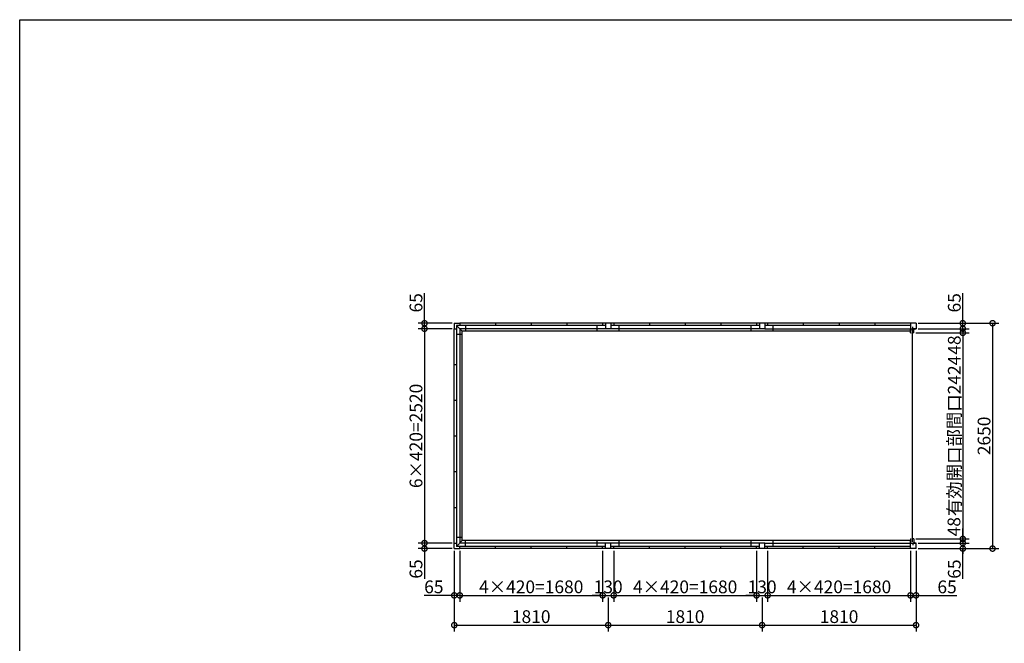
# Model space of a CAD drawing. Extents: x 225 to 20334, y 7 to 14162.
# Drawn here: x 225 to 11803, y 6829 to 14162 of the extents above; entities that cross this region are included whole.
import ezdxf

# ---------------------------------------------------------------- set-up
doc = ezdxf.new("R2010")
doc.units = 0
doc.header["$LTSCALE"] = 20
doc.header["$PDMODE"] = 3
doc.header["$PDSIZE"] = 2
doc.layers.get('0').update_dxf_attribs({"linetype": 'CONTINUOUS'})
doc.layers.get('DEFPOINTS').update_dxf_attribs({"linetype": 'CONTINUOUS'})
for name, color, linetype in [('仕様書枠', 230, 'CONTINUOUS'), ('寸法', 4, 'CONTINUOUS'), ('部品1', 7, 'CONTINUOUS')]:
    doc.layers.add(name, color=color, linetype=linetype)
doc.styles.add('STYLE1', font='isocp.shx', dxfattribs={"bigfont": 'bigfont.shx'})
doc.dimstyles.new('INABA_S50G', dxfattribs={"dimtxt": 150, "dimasz": 125, "dimexe": 75, "dimexo": 25, "dimgap": 25, "dimtad": 3, "dimdec": 1, "dimdsep": 46, "dimtxsty": 'STYLE1', "dimblk1": 'DOTSMALL', "dimblk2": 'DOTSMALL', "dimsah": 1, "dimcen": 0, "dimclrt": 7, "dimadec": 0, "dimazin": 0, "dimtfac": 1, "dimtdec": 4, "dimtix": 1, "dimtmove": 0, "dimatfit": 3, "dimldrblk": 'DOTSMALL', "dimfxl": 1, "dimtolj": 1, "dimtzin": 0, "dimarcsym": 0})

# ---------------------------------------------------------------- blocks, each defined once
blk = doc.blocks.new('_DOTSMALL')
at = {"color": 0, "linetype": 'ByBlock', "ltscale": 50, "const_width": 0.5}
blk.add_lwpolyline([(-0.0625, 0, 1), (0.0625, 0, 1)], format="xyb", close=True, dxfattribs=at)
blk = doc.blocks.new('*D6')
at = {"layer": 'DEFPOINTS', "color": 0, "ltscale": 50}
for p in [(10765, 8008), (10765, 7943), (11315, 7943)]:
    blk.add_point(p, dxfattribs=at)
at = {"layer": '寸法', "color": 0, "lineweight": -2, "ltscale": 50}
for p, q in [((11315, 8008), (11315, 7943)), ((10790, 7943), (11390, 7943)), ((11315, 7587), (11315, 7943))]:
    blk.add_line(p, q, dxfattribs=at)
at = {"layer": '寸法', "color": 0, "lineweight": -2, "ltscale": 50, "xscale": 125, "yscale": 125, "zscale": 125}
for p, rotation in [((11315, 8008), 90), ((11315, 7943), 270)]:
    blk.add_blockref('_DOTSMALL', p, dxfattribs=dict(at, rotation=rotation))
at = {"layer": '寸法', "color": 7, "ltscale": 50, "insert": (11215, 7702), "char_height": 150, "attachment_point": 5, "rotation": 90, "style": 'STYLE1'}
blk.add_mtext('\\A1;65', dxfattribs=at)
blk = doc.blocks.new('*D7')
at = {"layer": 'DEFPOINTS', "color": 0, "ltscale": 50}
for p in [(10739, 8056), (10765, 8008), (11315, 8008)]:
    blk.add_point(p, dxfattribs=at)
at = {"layer": '寸法', "color": 0, "lineweight": -2, "ltscale": 50}
for p, q in [((11315, 8056), (11315, 8181)), ((10790, 8008), (11390, 8008)), ((11315, 8056), (11315, 8008)), ((11315, 8008), (11315, 7883))]:
    blk.add_line(p, q, dxfattribs=at)
at = {"layer": '寸法', "color": 0, "lineweight": -2, "ltscale": 50, "xscale": 125, "yscale": 125, "zscale": 125}
for p, rotation in [((11315, 8056), 270), ((11315, 8008), 90)]:
    blk.add_blockref('_DOTSMALL', p, dxfattribs=dict(at, rotation=rotation))
at = {"layer": '寸法', "color": 7, "ltscale": 50, "insert": (11211, 8200), "char_height": 150, "attachment_point": 5, "rotation": 90, "style": 'STYLE1'}
blk.add_mtext('\\A1;48', dxfattribs=at)
blk = doc.blocks.new('*D8')
at = {"layer": 'DEFPOINTS', "color": 0, "ltscale": 50}
for p in [(10739, 10480), (10739, 8056), (11315, 8056)]:
    blk.add_point(p, dxfattribs=at)
at = {"layer": '寸法', "color": 0, "lineweight": -2, "ltscale": 50}
for p, q in [((11315, 10480), (11315, 8056)), ((10764, 8056), (11390, 8056))]:
    blk.add_line(p, q, dxfattribs=at)
at = {"layer": '寸法', "color": 0, "lineweight": -2, "ltscale": 50, "xscale": 125, "yscale": 125, "zscale": 125}
for p, rotation in [((11315, 10480), 90), ((11315, 8056), 270)]:
    blk.add_blockref('_DOTSMALL', p, dxfattribs=dict(at, rotation=rotation))
at = {"layer": '寸法', "color": 7, "ltscale": 50, "insert": (11215, 9268), "char_height": 150, "attachment_point": 5, "rotation": 90, "style": 'STYLE1'}
blk.add_mtext('\\A1;有効開口部間口2424', dxfattribs=at)
blk = doc.blocks.new('*D9')
at = {"layer": 'DEFPOINTS', "color": 0, "ltscale": 50}
for p in [(10739, 10480), (10765, 10528), (11315, 10480)]:
    blk.add_point(p, dxfattribs=at)
at = {"layer": '寸法', "color": 0, "lineweight": -2, "ltscale": 50}
for p, q in [((11315, 10528), (11315, 10653)), ((10764, 10480), (11390, 10480)), ((11315, 10528), (11315, 10480)), ((11315, 10480), (11315, 10355))]:
    blk.add_line(p, q, dxfattribs=at)
at = {"layer": '寸法', "color": 0, "lineweight": -2, "ltscale": 50, "xscale": 125, "yscale": 125, "zscale": 125}
for p, rotation in [((11315, 10528), 270), ((11315, 10480), 90)]:
    blk.add_blockref('_DOTSMALL', p, dxfattribs=dict(at, rotation=rotation))
at = {"layer": '寸法', "color": 7, "ltscale": 50, "insert": (11215, 10336), "char_height": 150, "attachment_point": 5, "rotation": 90, "style": 'STYLE1'}
blk.add_mtext('\\A1;48', dxfattribs=at)
blk = doc.blocks.new('*D10')
at = {"layer": 'DEFPOINTS', "color": 0, "ltscale": 50}
for p in [(10765, 10593), (10765, 10528), (11315, 10528)]:
    blk.add_point(p, dxfattribs=at)
at = {"layer": '寸法', "color": 0, "lineweight": -2, "ltscale": 50}
for p, q in [((11315, 10593), (11315, 10948)), ((10790, 10593), (11390, 10593)), ((11315, 10528), (11315, 10593)), ((10790, 10528), (11390, 10528))]:
    blk.add_line(p, q, dxfattribs=at)
at = {"layer": '寸法', "color": 0, "lineweight": -2, "ltscale": 50, "xscale": 125, "yscale": 125, "zscale": 125}
for p, rotation in [((11315, 10593), 90), ((11315, 10528), 270)]:
    blk.add_blockref('_DOTSMALL', p, dxfattribs=dict(at, rotation=rotation))
at = {"layer": '寸法', "color": 7, "ltscale": 50, "insert": (11215, 10833), "char_height": 150, "attachment_point": 5, "rotation": 90, "style": 'STYLE1'}
blk.add_mtext('\\A1;65', dxfattribs=at)
blk = doc.blocks.new('*D11')
at = {"layer": 'DEFPOINTS', "color": 0, "ltscale": 50}
for p in [(11315, 10593), (11315, 7943), (11665, 7943)]:
    blk.add_point(p, dxfattribs=at)
at = {"layer": '寸法', "color": 0, "lineweight": -2, "ltscale": 50}
for p, q in [((11340, 10593), (11740, 10593)), ((11665, 10593), (11665, 7943)), ((11340, 7943), (11740, 7943))]:
    blk.add_line(p, q, dxfattribs=at)
at = {"layer": '寸法', "color": 0, "lineweight": -2, "ltscale": 50, "xscale": 125, "yscale": 125, "zscale": 125}
for p, rotation in [((11665, 10593), 90), ((11665, 7943), 270)]:
    blk.add_blockref('_DOTSMALL', p, dxfattribs=dict(at, rotation=rotation))
at = {"layer": '寸法', "color": 7, "ltscale": 50, "insert": (11565, 9268), "char_height": 150, "attachment_point": 5, "rotation": 90, "style": 'STYLE1'}
blk.add_mtext('\\A1;2650', dxfattribs=at)
blk = doc.blocks.new('*D12')
at = {"layer": 'DEFPOINTS', "color": 0, "ltscale": 50}
for p in [(5335, 10593), (4985, 10528), (5335, 10528)]:
    blk.add_point(p, dxfattribs=at)
at = {"layer": '寸法', "color": 0, "lineweight": -2, "ltscale": 50}
for p, q in [((4985, 10593), (4985, 10948)), ((5310, 10593), (4910, 10593)), ((4985, 10528), (4985, 10593)), ((5310, 10528), (4910, 10528))]:
    blk.add_line(p, q, dxfattribs=at)
at = {"layer": '寸法', "color": 0, "lineweight": -2, "ltscale": 50, "xscale": 125, "yscale": 125, "zscale": 125}
for p, rotation in [((4985, 10593), 90), ((4985, 10528), 270)]:
    blk.add_blockref('_DOTSMALL', p, dxfattribs=dict(at, rotation=rotation))
at = {"layer": '寸法', "color": 7, "ltscale": 50, "insert": (4885, 10833), "char_height": 150, "attachment_point": 5, "rotation": 90, "style": 'STYLE1'}
blk.add_mtext('\\A1;65', dxfattribs=at)
blk = doc.blocks.new('*D13')
at = {"layer": 'DEFPOINTS', "color": 0, "ltscale": 50}
for p in [(10700, 7943), (10765, 7943), (10765, 7393)]:
    blk.add_point(p, dxfattribs=at)
at = {"layer": '寸法', "color": 0, "lineweight": -2, "ltscale": 50}
for p, q in [((10700, 7918), (10700, 7318)), ((10765, 7918), (10765, 7318)), ((10700, 7393), (10765, 7393)), ((10765, 7393), (11245, 7393))]:
    blk.add_line(p, q, dxfattribs=at)
at = {"layer": '寸法', "color": 0, "lineweight": -2, "ltscale": 50, "xscale": 125, "yscale": 125, "zscale": 125, "rotation": 180}
blk.add_blockref('_DOTSMALL', (10700, 7393), dxfattribs=at)
at = {"layer": '寸法', "color": 0, "lineweight": -2, "ltscale": 50, "xscale": 125, "yscale": 125, "zscale": 125}
blk.add_blockref('_DOTSMALL', (10765, 7393), dxfattribs=at)
at = {"layer": '寸法', "color": 7, "ltscale": 50, "insert": (11130, 7493), "char_height": 150, "attachment_point": 5, "style": 'STYLE1'}
blk.add_mtext('\\A1;65', dxfattribs=at)
blk = doc.blocks.new('*D14')
at = {"layer": 'DEFPOINTS', "color": 0, "ltscale": 50}
for p in [(8890, 7943), (9020, 7943), (9020, 7393)]:
    blk.add_point(p, dxfattribs=at)
at = {"layer": '寸法', "color": 0, "lineweight": -2, "ltscale": 50}
for p, q in [((8890, 7918), (8890, 7318)), ((9020, 7918), (9020, 7318)), ((8890, 7393), (8765, 7393)), ((8890, 7393), (9020, 7393)), ((9020, 7393), (9145, 7393))]:
    blk.add_line(p, q, dxfattribs=at)
at = {"layer": '寸法', "color": 0, "lineweight": -2, "ltscale": 50, "xscale": 125, "yscale": 125, "zscale": 125}
blk.add_blockref('_DOTSMALL', (8890, 7393), dxfattribs=at)
at = {"layer": '寸法', "color": 0, "lineweight": -2, "ltscale": 50, "xscale": 125, "yscale": 125, "zscale": 125, "rotation": 180}
blk.add_blockref('_DOTSMALL', (9020, 7393), dxfattribs=at)
at = {"layer": '寸法', "color": 7, "ltscale": 50, "insert": (8955, 7493), "char_height": 150, "attachment_point": 5, "style": 'STYLE1'}
blk.add_mtext('\\A1;130', dxfattribs=at)
blk = doc.blocks.new('*D15')
at = {"layer": 'DEFPOINTS', "color": 0, "ltscale": 50}
for p in [(9020, 7943), (10700, 7943), (10700, 7393)]:
    blk.add_point(p, dxfattribs=at)
at = {"layer": '寸法', "color": 0, "lineweight": -2, "ltscale": 50}
for p, q in [((9020, 7918), (9020, 7318)), ((10700, 7918), (10700, 7318)), ((9020, 7393), (10700, 7393))]:
    blk.add_line(p, q, dxfattribs=at)
at = {"layer": '寸法', "color": 0, "lineweight": -2, "ltscale": 50, "xscale": 125, "yscale": 125, "zscale": 125, "rotation": 180}
blk.add_blockref('_DOTSMALL', (9020, 7393), dxfattribs=at)
at = {"layer": '寸法', "color": 0, "lineweight": -2, "ltscale": 50, "xscale": 125, "yscale": 125, "zscale": 125}
blk.add_blockref('_DOTSMALL', (10700, 7393), dxfattribs=at)
at = {"layer": '寸法', "color": 7, "ltscale": 50, "insert": (9860, 7493), "char_height": 150, "attachment_point": 5, "style": 'STYLE1'}
blk.add_mtext('\\A1;4×420=1680', dxfattribs=at)
blk = doc.blocks.new('*D16')
at = {"layer": 'DEFPOINTS', "color": 0, "ltscale": 50}
for p in [(8955, 7393), (10765, 7393), (10765, 7043)]:
    blk.add_point(p, dxfattribs=at)
at = {"layer": '寸法', "color": 0, "lineweight": -2, "ltscale": 50}
for p, q in [((8955, 7368), (8955, 6968)), ((10765, 7368), (10765, 6968)), ((8955, 7043), (10765, 7043))]:
    blk.add_line(p, q, dxfattribs=at)
at = {"layer": '寸法', "color": 0, "lineweight": -2, "ltscale": 50, "xscale": 125, "yscale": 125, "zscale": 125, "rotation": 180}
blk.add_blockref('_DOTSMALL', (8955, 7043), dxfattribs=at)
at = {"layer": '寸法', "color": 0, "lineweight": -2, "ltscale": 50, "xscale": 125, "yscale": 125, "zscale": 125}
blk.add_blockref('_DOTSMALL', (10765, 7043), dxfattribs=at)
at = {"layer": '寸法', "color": 7, "ltscale": 50, "insert": (9860, 7143), "char_height": 150, "attachment_point": 5, "style": 'STYLE1'}
blk.add_mtext('\\A1;1810', dxfattribs=at)
blk = doc.blocks.new('*D17')
at = {"layer": 'DEFPOINTS', "color": 0, "ltscale": 50}
for p in [(7080, 7943), (7210, 7943), (7210, 7393)]:
    blk.add_point(p, dxfattribs=at)
at = {"layer": '寸法', "color": 0, "lineweight": -2, "ltscale": 50}
for p, q in [((7080, 7918), (7080, 7318)), ((7210, 7918), (7210, 7318)), ((7080, 7393), (6955, 7393)), ((7080, 7393), (7210, 7393)), ((7210, 7393), (7335, 7393))]:
    blk.add_line(p, q, dxfattribs=at)
at = {"layer": '寸法', "color": 0, "lineweight": -2, "ltscale": 50, "xscale": 125, "yscale": 125, "zscale": 125}
blk.add_blockref('_DOTSMALL', (7080, 7393), dxfattribs=at)
at = {"layer": '寸法', "color": 0, "lineweight": -2, "ltscale": 50, "xscale": 125, "yscale": 125, "zscale": 125, "rotation": 180}
blk.add_blockref('_DOTSMALL', (7210, 7393), dxfattribs=at)
at = {"layer": '寸法', "color": 7, "ltscale": 50, "insert": (7145, 7493), "char_height": 150, "attachment_point": 5, "style": 'STYLE1'}
blk.add_mtext('\\A1;130', dxfattribs=at)
blk = doc.blocks.new('*D18')
at = {"layer": 'DEFPOINTS', "color": 0, "ltscale": 50}
for p in [(5335, 7943), (5400, 7943), (5400, 7393)]:
    blk.add_point(p, dxfattribs=at)
at = {"layer": '寸法', "color": 0, "lineweight": -2, "ltscale": 50}
for p, q in [((5335, 7918), (5335, 7318)), ((5400, 7918), (5400, 7318)), ((5335, 7393), (4980, 7393)), ((5400, 7393), (5335, 7393))]:
    blk.add_line(p, q, dxfattribs=at)
at = {"layer": '寸法', "color": 0, "lineweight": -2, "ltscale": 50, "xscale": 125, "yscale": 125, "zscale": 125, "rotation": 180}
blk.add_blockref('_DOTSMALL', (5335, 7393), dxfattribs=at)
at = {"layer": '寸法', "color": 0, "lineweight": -2, "ltscale": 50, "xscale": 125, "yscale": 125, "zscale": 125}
blk.add_blockref('_DOTSMALL', (5400, 7393), dxfattribs=at)
at = {"layer": '寸法', "color": 7, "ltscale": 50, "insert": (5095, 7493), "char_height": 150, "attachment_point": 5, "style": 'STYLE1'}
blk.add_mtext('\\A1;65', dxfattribs=at)
blk = doc.blocks.new('*D19')
at = {"layer": 'DEFPOINTS', "color": 0, "ltscale": 50}
for p in [(5400, 7943), (7080, 7943), (7080, 7393)]:
    blk.add_point(p, dxfattribs=at)
at = {"layer": '寸法', "color": 0, "lineweight": -2, "ltscale": 50}
for p, q in [((5400, 7918), (5400, 7318)), ((7080, 7918), (7080, 7318)), ((5400, 7393), (7080, 7393))]:
    blk.add_line(p, q, dxfattribs=at)
at = {"layer": '寸法', "color": 0, "lineweight": -2, "ltscale": 50, "xscale": 125, "yscale": 125, "zscale": 125, "rotation": 180}
blk.add_blockref('_DOTSMALL', (5400, 7393), dxfattribs=at)
at = {"layer": '寸法', "color": 0, "lineweight": -2, "ltscale": 50, "xscale": 125, "yscale": 125, "zscale": 125}
blk.add_blockref('_DOTSMALL', (7080, 7393), dxfattribs=at)
at = {"layer": '寸法', "color": 7, "ltscale": 50, "insert": (6240, 7493), "char_height": 150, "attachment_point": 5, "style": 'STYLE1'}
blk.add_mtext('\\A1;4×420=1680', dxfattribs=at)
blk = doc.blocks.new('*D20')
at = {"layer": 'DEFPOINTS', "color": 0, "ltscale": 50}
for p in [(5335, 7393), (7145, 7393), (7145, 7043)]:
    blk.add_point(p, dxfattribs=at)
at = {"layer": '寸法', "color": 0, "lineweight": -2, "ltscale": 50}
for p, q in [((5335, 7368), (5335, 6968)), ((7145, 7368), (7145, 6968)), ((5335, 7043), (7145, 7043))]:
    blk.add_line(p, q, dxfattribs=at)
at = {"layer": '寸法', "color": 0, "lineweight": -2, "ltscale": 50, "xscale": 125, "yscale": 125, "zscale": 125, "rotation": 180}
blk.add_blockref('_DOTSMALL', (5335, 7043), dxfattribs=at)
at = {"layer": '寸法', "color": 0, "lineweight": -2, "ltscale": 50, "xscale": 125, "yscale": 125, "zscale": 125}
blk.add_blockref('_DOTSMALL', (7145, 7043), dxfattribs=at)
at = {"layer": '寸法', "color": 7, "ltscale": 50, "insert": (6240, 7143), "char_height": 150, "attachment_point": 5, "style": 'STYLE1'}
blk.add_mtext('\\A1;1810', dxfattribs=at)
blk = doc.blocks.new('*D21')
at = {"layer": 'DEFPOINTS', "color": 0, "ltscale": 50}
for p in [(7210, 7943), (8890, 7943), (8890, 7393)]:
    blk.add_point(p, dxfattribs=at)
at = {"layer": '寸法', "color": 0, "lineweight": -2, "ltscale": 50}
for p, q in [((7210, 7918), (7210, 7318)), ((8890, 7918), (8890, 7318)), ((7210, 7393), (8890, 7393))]:
    blk.add_line(p, q, dxfattribs=at)
at = {"layer": '寸法', "color": 0, "lineweight": -2, "ltscale": 50, "xscale": 125, "yscale": 125, "zscale": 125, "rotation": 180}
blk.add_blockref('_DOTSMALL', (7210, 7393), dxfattribs=at)
at = {"layer": '寸法', "color": 0, "lineweight": -2, "ltscale": 50, "xscale": 125, "yscale": 125, "zscale": 125}
blk.add_blockref('_DOTSMALL', (8890, 7393), dxfattribs=at)
at = {"layer": '寸法', "color": 7, "ltscale": 50, "insert": (8050, 7493), "char_height": 150, "attachment_point": 5, "style": 'STYLE1'}
blk.add_mtext('\\A1;4×420=1680', dxfattribs=at)
blk = doc.blocks.new('*D22')
at = {"layer": 'DEFPOINTS', "color": 0, "ltscale": 50}
for p in [(7145, 7393), (8955, 7393), (8955, 7043)]:
    blk.add_point(p, dxfattribs=at)
at = {"layer": '寸法', "color": 0, "lineweight": -2, "ltscale": 50}
for p, q in [((7145, 7368), (7145, 6968)), ((8955, 7368), (8955, 6968)), ((7145, 7043), (8955, 7043))]:
    blk.add_line(p, q, dxfattribs=at)
at = {"layer": '寸法', "color": 0, "lineweight": -2, "ltscale": 50, "xscale": 125, "yscale": 125, "zscale": 125, "rotation": 180}
blk.add_blockref('_DOTSMALL', (7145, 7043), dxfattribs=at)
at = {"layer": '寸法', "color": 0, "lineweight": -2, "ltscale": 50, "xscale": 125, "yscale": 125, "zscale": 125}
blk.add_blockref('_DOTSMALL', (8955, 7043), dxfattribs=at)
at = {"layer": '寸法', "color": 7, "ltscale": 50, "insert": (8050, 7143), "char_height": 150, "attachment_point": 5, "style": 'STYLE1'}
blk.add_mtext('\\A1;1810', dxfattribs=at)
blk = doc.blocks.new('*D23')
at = {"layer": 'DEFPOINTS', "color": 0, "ltscale": 50}
for p in [(5335, 10528), (4985, 8008), (5335, 8008)]:
    blk.add_point(p, dxfattribs=at)
at = {"layer": '寸法', "color": 0, "lineweight": -2, "ltscale": 50}
for p, q in [((5310, 10528), (4910, 10528)), ((4985, 10528), (4985, 8008)), ((5310, 8008), (4910, 8008))]:
    blk.add_line(p, q, dxfattribs=at)
at = {"layer": '寸法', "color": 0, "lineweight": -2, "ltscale": 50, "xscale": 125, "yscale": 125, "zscale": 125}
for p, rotation in [((4985, 10528), 90), ((4985, 8008), 270)]:
    blk.add_blockref('_DOTSMALL', p, dxfattribs=dict(at, rotation=rotation))
at = {"layer": '寸法', "color": 7, "ltscale": 50, "insert": (4885, 9268), "char_height": 150, "attachment_point": 5, "rotation": 90, "style": 'STYLE1'}
blk.add_mtext('\\A1;6×420=2520', dxfattribs=at)
blk = doc.blocks.new('*D24')
at = {"layer": 'DEFPOINTS', "color": 0, "ltscale": 50}
for p in [(5335, 8008), (4985, 7943), (5335, 7943)]:
    blk.add_point(p, dxfattribs=at)
at = {"layer": '寸法', "color": 0, "lineweight": -2, "ltscale": 50}
for p, q in [((5310, 8008), (4910, 8008)), ((4985, 8008), (4985, 7943)), ((5310, 7943), (4910, 7943)), ((4985, 7943), (4985, 7588))]:
    blk.add_line(p, q, dxfattribs=at)
at = {"layer": '寸法', "color": 0, "lineweight": -2, "ltscale": 50, "xscale": 125, "yscale": 125, "zscale": 125}
for p, rotation in [((4985, 8008), 90), ((4985, 7943), 270)]:
    blk.add_blockref('_DOTSMALL', p, dxfattribs=dict(at, rotation=rotation))
at = {"layer": '寸法', "color": 7, "ltscale": 50, "insert": (4885, 7703), "char_height": 150, "attachment_point": 5, "rotation": 90, "style": 'STYLE1'}
blk.add_mtext('\\A1;65', dxfattribs=at)

msp = doc.modelspace()

# ---------------------------------------------------------------- linework, layer by layer
at = {"layer": '仕様書枠', "ltscale": 50}
for p, q in [((225, 14162), (20334, 14162)), ((225, 280), (225, 14162))]:
    msp.add_line(p, q, dxfattribs=at)
at = {"layer": '寸法', "ltscale": 0.5}
for p, q in [((7079.8, 7393.09), (7209.8, 7393.09)), ((8889.8, 7393.09), (9019.8, 7393.09))]:
    msp.add_line(p, q, dxfattribs=at)
at = {"layer": '部品1', "ltscale": 50}
for p, q in [((5334.8, 10593.09), (5399.8, 10593.09)), ((5334.8, 10593.09), (5334.8, 10528.09)), ((5334.8, 10593.09), (5399.8, 10593.09)), ((5334.8, 10593.09), (5334.8, 10528.09)), ((5359.8, 10568.09), (5429.8, 10498.09)), ((7112.8, 10568.09), (5359.8, 10568.09)), ((5359.8, 10568.09), (5359.8, 7968.09)), ((7079.8, 10593.09), (5399.8, 10593.09)), ((5399.8, 10593.09), (5399.8, 10568.09)), ((5399.8, 10593.09), (5399.8, 10568.09)), ((5468.3, 10568.09), (5468.3, 10498.09)), ((5819.8, 10593.09), (5819.8, 10568.09)), ((6239.8, 10593.09), (6239.8, 10568.09)), ((6659.8, 10593.09), (6659.8, 10568.09)), ((7014.8, 10498.09), (7014.8, 10568.09)), ((7209.8, 10593.09), (7079.8, 10593.09)), ((7079.8, 10593.09), (7079.8, 10568.09)), ((7112.8, 10593.09), (7112.8, 10528.09)), ((7176.8, 10593.09), (7176.8, 10528.09)), ((8922.8, 10568.09), (7176.8, 10568.09)), ((7209.8, 10593.09), (7209.8, 10568.09)), ((8889.8, 10593.09), (7209.8, 10593.09)), ((7274.8, 10498.09), (7274.8, 10568.09)), ((7629.8, 10593.09), (7629.8, 10568.09)), ((8049.8, 10593.09), (8049.8, 10568.09)), ((8469.8, 10593.09), (8469.8, 10568.09)), ((8824.8, 10498.09), (8824.8, 10568.09)), ((9019.8, 10593.09), (8889.8, 10593.09)), ((8889.8, 10593.09), (8889.8, 10568.09)), ((8922.8, 10593.09), (8922.8, 10528.09)), ((8986.8, 10593.09), (8986.8, 10528.09)), ((10699.8, 10568.09), (8986.8, 10568.09)), ((9019.8, 10593.09), (9019.8, 10568.09)), ((10699.8, 10593.09), (9019.8, 10593.09)), ((9084.8, 10498.09), (9084.8, 10568.09)), ((9439.8, 10593.09), (9439.8, 10568.09)), ((9859.8, 10593.09), (9859.8, 10568.09)), ((10279.8, 10593.09), (10279.8, 10568.09)), ((10764.8, 10593.09), (10699.8, 10593.09)), ((10699.8, 10593.09), (10699.8, 10568.09)), ((10699.8, 10568.09), (10699.8, 10500.09)), ((10728.8, 10528.09), (10728.8, 10551.09)), ((10764.8, 10593.09), (10764.8, 10528.09)), ((5334.8, 10528.09), (5359.8, 10528.09)), ((5334.8, 10528.09), (5359.8, 10528.09)), ((5334.8, 8008.09), (5334.8, 10528.09)), ((5429.8, 10459.59), (5359.8, 10459.59)), ((7112.8, 10528.09), (5399.8, 10528.09)), ((5399.8, 10528.09), (5399.8, 8008.09)), ((5429.8, 8038.09), (5429.8, 10498.09)), ((10699.8, 10498.09), (5429.8, 10498.09)), ((7176.8, 10528.09), (7112.8, 10528.09)), ((8922.8, 10528.09), (7176.8, 10528.09)), ((8986.8, 10528.09), (8922.8, 10528.09)), ((8986.8, 10528.09), (10699.8, 10528.09)), ((10699.8, 10528.09), (10764.8, 10528.09)), ((10699.8, 10480.09), (10708.8, 10480.09)), ((10764.8, 10528.09), (10728.8, 10528.09)), ((10738.8, 10480.09), (10729.8, 10480.09)), ((10738.8, 10518.09), (10759.8, 10528.09)), ((5334.8, 10108.09), (5359.8, 10108.09)), ((5334.8, 10108.09), (5359.8, 10108.09)), ((5334.8, 9688.09), (5359.8, 9688.09)), ((5334.8, 9268.09), (5359.8, 9268.09)), ((5334.8, 8848.09), (5359.8, 8848.09)), ((5334.8, 8428.09), (5359.8, 8428.09)), ((5334.8, 7943.09), (5334.8, 8008.09)), ((5334.8, 8008.09), (5359.8, 8008.09)), ((5359.8, 8076.59), (5429.8, 8076.59)), ((5359.8, 7968.09), (5429.8, 8038.09)), ((7112.8, 8008.09), (5399.8, 8008.09)), ((10699.8, 8038.09), (5429.8, 8038.09)), ((5468.3, 7968.09), (5468.3, 8038.09)), ((7014.8, 7968.09), (7014.8, 8038.09)), ((7176.8, 8008.09), (7112.8, 8008.09)), ((7112.8, 7943.09), (7112.8, 8008.09)), ((7176.8, 7943.09), (7176.8, 8008.09)), ((8922.8, 8008.09), (7176.8, 8008.09)), ((7274.8, 7968.09), (7274.8, 8038.09)), ((8824.8, 7968.09), (8824.8, 8038.09)), ((8986.8, 8008.09), (8922.8, 8008.09)), ((8922.8, 7943.09), (8922.8, 8008.09)), ((8986.8, 7943.09), (8986.8, 8008.09)), ((8986.8, 8008.09), (10699.8, 8008.09)), ((9084.8, 7968.09), (9084.8, 8038.09)), ((10699.8, 8056.09), (10708.8, 8056.09)), ((10699.8, 7968.09), (10699.8, 8036.09)), ((10699.8, 8008.09), (10764.8, 8008.09)), ((10764.8, 8008.09), (10728.8, 8008.09)), ((10728.8, 8008.09), (10728.8, 7985.09)), ((10738.8, 8056.09), (10729.8, 8056.09)), ((10738.8, 8018.09), (10759.8, 8008.09)), ((10764.8, 7943.09), (10764.8, 8008.09)), ((5334.8, 7943.09), (5399.8, 7943.09)), ((7112.8, 7968.09), (5359.8, 7968.09)), ((5399.8, 7943.09), (5399.8, 7968.09)), ((7079.8, 7943.09), (5399.8, 7943.09)), ((5819.8, 7943.09), (5819.8, 7968.09)), ((6239.8, 7943.09), (6239.8, 7968.09)), ((6659.8, 7943.09), (6659.8, 7968.09)), ((7079.8, 7943.09), (7079.8, 7968.09)), ((7209.8, 7943.09), (7079.8, 7943.09)), ((8922.8, 7968.09), (7176.8, 7968.09)), ((7209.8, 7943.09), (7209.8, 7968.09)), ((8889.8, 7943.09), (7209.8, 7943.09)), ((7629.8, 7943.09), (7629.8, 7968.09)), ((8049.8, 7943.09), (8049.8, 7968.09)), ((8469.8, 7943.09), (8469.8, 7968.09)), ((8889.8, 7943.09), (8889.8, 7968.09)), ((9019.8, 7943.09), (8889.8, 7943.09)), ((10699.8, 7968.09), (8986.8, 7968.09)), ((9019.8, 7943.09), (9019.8, 7968.09)), ((10699.8, 7943.09), (9019.8, 7943.09)), ((9439.8, 7943.09), (9439.8, 7968.09)), ((9859.8, 7943.09), (9859.8, 7968.09)), ((10279.8, 7943.09), (10279.8, 7968.09)), ((10699.8, 7943.09), (10699.8, 7968.09)), ((10764.8, 7943.09), (10699.8, 7943.09))]:
    msp.add_line(p, q, dxfattribs=at)
at = {"layer": '部品1'}
for p, q in [((10699.8, 10480.09), (10699.8, 10528.09)), ((10738.8, 10480.09), (10738.8, 10528.09)), ((10699.8, 8056.09), (10699.8, 8008.09)), ((10738.8, 8056.09), (10738.8, 8008.09))]:
    msp.add_line(p, q, dxfattribs=at)
at = {"layer": '部品1', "color": 6, "ltscale": 50}
msp.add_line((10704.8, 10528.09), (10704.8, 10528.09), dxfattribs=at)
at = {"layer": '部品1', "color": 7, "ltscale": 50}
msp.add_line((10719.3, 10515.59), (10719.3, 8020.59), dxfattribs=at)

# ---------------------------------------------------------------- dimensions: what is measured, and where the dimension line sits
at = {"layer": '寸法', "ltscale": 0.5}
for base, p1, p2, picture, middle in [((4984.8, 10528.09), (5334.8, 10593.09), (5334.8, 10528.09), '*D12', (4984.8, 10833.19)), ((4984.8, 7943.09), (5334.8, 8008.09), (5334.8, 7943.09), '*D24', (4984.8, 7703))]:
    dim = msp.add_linear_dim(base=base, p1=p1, p2=p2, angle=90, dimstyle='INABA_S50G', dxfattribs=at)
    dim.commit()
    dim.dimension.update_dxf_attribs({"geometry": picture, "text_midpoint": middle, "dimtype": 160})
at = {"layer": '寸法', "ltscale": 50}
dim = msp.add_linear_dim(base=(11314.8, 10528.09), p1=(10764.8, 10593.09), p2=(10764.8, 10528.09), angle=90, dimstyle='INABA_S50G', dxfattribs=at)
dim.commit()
dim.dimension.update_dxf_attribs({"geometry": '*D10', "text_midpoint": (11314.8, 10833.19), "dimtype": 160})
for base, p1, p2, picture, middle in [((11314.8, 10480.09), (10764.8, 10528.09), (10738.8, 10480.09), '*D9', (11314.8, 10335.65)), ((11314.8, 8008.09), (10738.8, 8056.09), (10764.8, 8008.09), '*D7', (11311.49, 8199.57)), ((11314.8, 7943.09), (10764.8, 8008.09), (10764.8, 7943.09), '*D6', (11314.8, 7701.97))]:
    dim = msp.add_linear_dim(base=base, p1=p1, p2=p2, angle=90, dimstyle='INABA_S50G', override={"dimse1": 1, "dimtmove": 1}, dxfattribs=at)
    dim.commit()
    dim.dimension.update_dxf_attribs({"geometry": picture, "text_midpoint": middle, "dimtype": 160})
at = {"layer": '寸法', "ltscale": 0.5}
dim = msp.add_linear_dim(base=(4984.8, 8008.09), p1=(5334.8, 10528.09), p2=(5334.8, 8008.09), angle=90, text='6×420=<>', dimstyle='INABA_S50G', dxfattribs=at)
dim.commit()
dim.dimension.update_dxf_attribs({"geometry": '*D23', "text_midpoint": (4884.78, 9268.09)})
dim = msp.add_linear_dim(base=(11664.8, 7943.09), p1=(11314.8, 10593.09), p2=(11314.8, 7943.09), angle=90, dimstyle='INABA_S50G', dxfattribs=at)
dim.commit()
dim.dimension.update_dxf_attribs({"geometry": '*D11', "text_midpoint": (11564.78, 9268.09)})
at = {"layer": '寸法', "ltscale": 50}
dim = msp.add_linear_dim(base=(11314.8, 8056.09), p1=(10738.8, 10480.09), p2=(10738.8, 8056.09), angle=90, text='有効開口部間口<>', dimstyle='INABA_S50G', override={"dimse1": 1, "dimtmove": 1}, dxfattribs=at)
dim.commit()
dim.dimension.update_dxf_attribs({"geometry": '*D8', "text_midpoint": (11214.78, 9268.09)})
at = {"layer": '寸法', "ltscale": 0.5}
for base, p1, p2, picture, middle in [((5399.8, 7393.09), (5334.8, 7943.09), (5399.8, 7943.09), '*D18', (5094.7, 7393.09)), ((10764.8, 7393.09), (10699.8, 7943.09), (10764.8, 7943.09), '*D13', (11129.89, 7393.09))]:
    dim = msp.add_linear_dim(base=base, p1=p1, p2=p2, dimstyle='INABA_S50G', dxfattribs=at)
    dim.commit()
    dim.dimension.update_dxf_attribs({"geometry": picture, "text_midpoint": middle, "dimtype": 160})
for base, p1, p2, picture, middle in [((7079.8, 7393.09), (5399.8, 7943.09), (7079.8, 7943.09), '*D19', (6239.8, 7493.11)), ((8889.8, 7393.09), (7209.8, 7943.09), (8889.8, 7943.09), '*D21', (8049.8, 7493.11)), ((10699.8, 7393.09), (9019.8, 7943.09), (10699.8, 7943.09), '*D15', (9859.8, 7493.11))]:
    dim = msp.add_linear_dim(base=base, p1=p1, p2=p2, text='4×420=<>', dimstyle='INABA_S50G', dxfattribs=at)
    dim.commit()
    dim.dimension.update_dxf_attribs({"geometry": picture, "text_midpoint": middle})
for base, p1, p2, picture, middle in [((7209.8, 7393.09), (7079.8, 7943.09), (7209.8, 7943.09), '*D17', (7144.8, 7493.09)), ((9019.8, 7393.09), (8889.8, 7943.09), (9019.8, 7943.09), '*D14', (8954.8, 7493.09)), ((7144.8, 7043.09), (5334.8, 7393.09), (7144.8, 7393.09), '*D20', (6239.8, 7143.09)), ((8954.8, 7043.09), (7144.8, 7393.09), (8954.8, 7393.09), '*D22', (8049.8, 7143.09)), ((10764.8, 7043.09), (8954.8, 7393.09), (10764.8, 7393.09), '*D16', (9859.8, 7143.09))]:
    dim = msp.add_linear_dim(base=base, p1=p1, p2=p2, dimstyle='INABA_S50G', dxfattribs=at)
    dim.commit()
    dim.dimension.update_dxf_attribs({"geometry": picture, "text_midpoint": middle})

doc.saveas('drawing.dxf')
